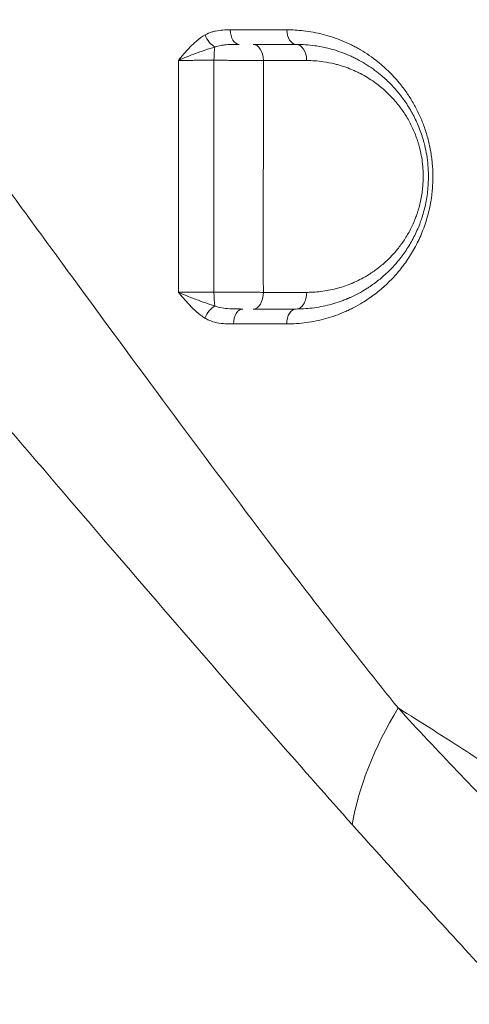
# Model space of a CAD drawing. Units: millimetres. Extents: x 59813 to 87602, y 21896 to 28646.
# Drawn here: x 62358 to 62494, y 23713 to 24010 of the extents above; entities that cross this region are included whole.
import ezdxf

# ---------------------------------------------------------------- set-up
doc = ezdxf.new("R2010")
doc.units = ezdxf.units.MM
doc.styles.get("Standard").update_dxf_attribs({"font": 'arial.ttf'})
doc.dimstyles.new('ISO-25', dxfattribs={"dimtxt": 2.5, "dimasz": 2.5, "dimexe": 1.25, "dimexo": 0.625, "dimtad": 1, "dimtxsty": 'Standard', "dimcen": 2.5, "dimadec": 0, "dimazin": 0, "dimtfac": 1, "dimtmove": 0, "dimatfit": 3, "dimfxl": 1, "dimarcsym": 0})

# ---------------------------------------------------------------- blocks, each defined once
blk = doc.blocks.new('*D4')
at = {"color": 0, "lineweight": -2, "transparency": 16777216}
for p, q in [((60274.22, 28136.91), (60152.97, 28136.91)), ((60154.22, 27956.91), (60154.22, 22075.77)), ((60274.22, 21895.77), (60152.97, 21895.77))]:
    blk.add_line(p, q, dxfattribs=at)
at = {"color": 0, "transparency": 16777216}
for points in [[(60124.22, 27956.91), (60184.22, 27956.91), (60154.22, 28136.91)], [(60124.22, 22075.77), (60184.22, 22075.77), (60154.22, 21895.77)]]:
    blk.add_solid(points, dxfattribs=at)
at = {"layer": 'Defpoints', "color": 0, "transparency": 16777216}
for p in [(63997.47, 28136.91), (60154.22, 21895.77), (61939.36, 21895.77)]:
    blk.add_point(p, dxfattribs=at)
at = {"color": 0, "transparency": 16777216, "insert": (59976.58, 25016.34), "char_height": 250, "attachment_point": 5, "rotation": 90}
blk.add_mtext('625', dxfattribs=at)

msp = doc.modelspace()

# ---------------------------------------------------------------- linework, layer by layer
at = {"color": 0, "linetype": 'Continuous', "lineweight": 0}
for p, q in [((62486.828, 23792.86), (62486.828, 23792.859)), ((62490.847, 23790.283), (62490.847, 23790.284)), ((62486.828, 23735.237), (62486.828, 23735.237)), ((62490.847, 23730.855), (62490.847, 23730.855))]:
    msp.add_line(p, q, dxfattribs=at)
for centre, radius, start, end in [((62428.101, 23779.518), 15, 59.99184, 59.99633), ((62428.107, 23779.521), 14.993, 22.67566, 22.68004)]:
    msp.add_arc(centre, radius, start, end, dxfattribs=at)
at = {"color": 0, "linetype": 'Continuous', "lineweight": 0, "extrusion": (0, 0, -1)}
for centre, major_axis, ratio, start_param, end_param in [((62416.344, 24005.793), (-2.229, 3.909), 0.5494021, -2.445192, -1.2993865), ((62441.241, 24007.304), (0, -4.5), 0.6301144, 0, 1.5462944), ((62428.255, 23997.804), (0, 5), 0.6111358, 0, 1.5449236), ((62441.241, 23997.804), (0, 5), 0.6306065, 0, 1.5474444), ((62417.024, 23927.804), (0, 5), 0.131583, -2.5202185, -1.5610588), ((62416.296, 23920.079), (2.371, 3.825), 0.5326858, -1.8950082, -0.7503415)]:
    msp.add_ellipse(centre, major_axis=major_axis, ratio=ratio, start_param=start_param, end_param=end_param, dxfattribs=at)
at = {"color": 0, "linetype": 'Continuous', "lineweight": 0}
for centre, major_axis, ratio, start_param, end_param in [((62424.008, 24007.304), (0, -4.5), 0.6042776, -1.5427909, 0), ((62417.045, 23997.804), (0, -5), 0.1364302, -2.5699236, -1.6050899), ((62428.1, 23986.09), (3.205, -14.659), 0.0000065, 0, 0.0000261), ((62480.075, 23971.843), (0.713, -15.039), 0.0000031, 0, 0.0000124), ((62428.098, 23934.431), (3.205, 14.666), 0.0000053, 0, 0.0000213), ((62428.228, 23927.804), (0, -5), 0.6153535, 0, 1.5783514), ((62441.241, 23927.804), (0, -5), 0.6355293, 0, 1.5776153), ((62428.444, 23934.823), (-10.393, -11.516), 0.0000011, 0, 0.0000045), ((62425.058, 23918.304), (0, 4.5), 0.6109529, 0, 1.5748285), ((62441.241, 23918.304), (0, 4.5), 0.6362956, 0, 1.5743861), ((62540.479, 23798.161), (-74.398, -66.82), 0.5560139, -1.0679109, -0.6080282)]:
    msp.add_ellipse(centre, major_axis=major_axis, ratio=ratio, start_param=start_param, end_param=end_param, dxfattribs=at)
for points, knots in [([(62472.07, 23802.201), (62458.672, 23818.91), (62445.152, 23836.313), (62421.97, 23866.913), (62402.689, 23892.729), (62378.216, 23926.025), (62360.891, 23949.701), (62350.933, 23963.32), (62335.913, 23983.865), (62313.067, 24015.09), (62292.211, 24043.418), (62273.781, 24068.336), (62260.556, 24086.141), (62247.026, 24104.235), (62241.561, 24111.53)], [-44.5626562, -44.5626562, -44.5626562, -44.5626562, -36.2792297, -36.2792297, -30.458532, -24.6378343, -21.7274854, -20.272311, -18.8171366, -12.9964389, -7.1757412, -7.1757412, -2.8702965, 0, 0, 0, 0]), ([(62200.978, 24061.919), (62206.978, 24055.351), (62221.892, 24038.897), (62236.59, 24022.411), (62257.146, 23999.174), (62280.495, 23972.5), (62306.139, 23942.785), (62322.999, 23923.157), (62334.176, 23910.126), (62353.617, 23887.426), (62381.048, 23855.382), (62402.601, 23830.379), (62428.466, 23800.585), (62443.448, 23783.518), (62458.192, 23766.947)], [0, 0, 0, 0, 2.8702965, 7.1757412, 7.1757412, 12.9964389, 18.8171366, 20.272311, 21.7274854, 24.6378343, 30.458532, 36.2792297, 36.2792297, 44.5626562, 44.5626562, 44.5626562, 44.5626562]), ([(62413.677, 24005.661), (62412.797, 24005.156), (62411.107, 24003.935), (62408.807, 24001.707), (62407.014, 23999.651), (62405.964, 23998.385), (62405.614, 23997.963), (62405.611, 23997.959), (62405.608, 23997.955), (62405.604, 23997.951)], [-1.2820659, -1.2820659, -1.2820659, -1.2820659, -0.9157614, -0.5494568, -0.1831523, 0, 0, 0, 0.0017761, 0.0017761, 0.0017761, 0.0017761]), ([(62421.29, 24007.178), (62420.554, 24007.177), (62419.074, 24007.15), (62417.236, 24006.935), (62415.41, 24006.485), (62414.348, 24006.047), (62413.677, 24005.661)], [-0.97728138, -0.97728138, -0.97728138, -0.97728138, -0.69805813, -0.41883488, -0.27922325, 0, 0, 0, 0]), ([(62438.378, 23918.287), (62440.377, 23918.288), (62444.371, 23918.562), (62449.271, 23919.579), (62453.093, 23920.79), (62455.427, 23921.71), (62457.264, 23922.545), (62459.085, 23923.449), (62461.621, 23924.877), (62464.215, 23926.63), (62466.431, 23928.373), (62468.045, 23929.771), (62469.605, 23931.261), (62471.605, 23933.367), (62473.973, 23936.259), (62476.1, 23939.479), (62477.622, 23942.239), (62479.012, 23945.111), (62480.509, 23948.967), (62481.484, 23952.676), (62482.035, 23955.628), (62482.277, 23957.33), (62482.532, 23959.921), (62482.653, 23962.988), (62482.492, 23966.273), (62482.195, 23968.852), (62481.788, 23971.41), (62481.074, 23974.552), (62480.112, 23977.562), (62479.215, 23979.862), (62478.232, 23982.106), (62476.851, 23984.791), (62474.981, 23987.802), (62473.449, 23989.884), (62472.028, 23991.635), (62470.921, 23992.898), (62469.578, 23994.292), (62467.996, 23995.815), (62465.941, 23997.585), (62463.366, 23999.493), (62461.148, 24000.901), (62459.34, 24001.919), (62457.515, 24002.863), (62454.252, 24004.341), (62449.417, 24005.947), (62445.431, 24006.682), (62441.757, 24007.101), (62440.081, 24007.195), (62438.406, 24007.193)], [0, 0, 0, 0, 0.7828848, 1.5657695, 1.9572119, 2.3486543, 2.5443754, 2.7400966, 3.131539, 3.6534622, 3.9144238, 4.1753853, 4.4363469, 4.6973085, 5.2192317, 5.7411548, 6.0021164, 6.263078, 6.7850012, 7.3069243, 7.4374051, 7.6983667, 7.8288475, 8.2202899, 8.6117323, 8.8074534, 9.0031746, 9.394617, 9.7860594, 9.9817806, 10.1775018, 10.5689441, 10.9603865, 11.3518289, 11.4496895, 11.7432713, 11.9389924, 12.1347136, 12.526156, 12.9175984, 13.3090408, 13.5047619, 13.7004831, 14.0919255, 14.8748103, 15.657695, 15.657695, 16.3090785, 16.3090785, 16.3090785, 16.3090785]), ([(62405.604, 23997.951), (62405.609, 23997.953), (62405.614, 23997.955), (62405.619, 23997.957), (62406.128, 23998.179), (62407.7, 23998.846), (62410.455, 23999.928), (62413.691, 24001.1), (62415.713, 24001.743), (62416.676, 24002.009)], [-0.0017761, -0.0017761, -0.0017761, -0.0017761, 0, 0, 0, 0.1831523, 0.5494568, 0.9157614, 1.2820659, 1.2820659, 1.2820659, 1.2820659]), ([(62416.676, 24002.009), (62417.241, 24002.211), (62418.166, 24002.442), (62419.859, 24002.678), (62421.667, 24002.79), (62423.222, 24002.804), (62424.008, 24002.804)], [0, 0, 0, 0, 0.27922325, 0.41883488, 0.69805813, 0.97728138, 0.97728138, 0.97728138, 0.97728138]), ([(62441.241, 23922.804), (62441.535, 23922.804), (62441.829, 23922.807), (62443.892, 23922.852), (62447.429, 23923.165), (62451.775, 23924.143), (62454.742, 23925.132), (62456.098, 23925.661), (62456.719, 23925.919), (62457.029, 23926.051), (62457.286, 23926.162), (62457.492, 23926.253), (62459.235, 23927.033), (62460.91, 23927.924), (62462.533, 23928.941), (62462.663, 23929.023), (62462.889, 23929.167), (62463.341, 23929.46), (62464.237, 23930.064), (62466.001, 23931.345), (62468.913, 23933.786), (62471.586, 23936.634), (62474.01, 23939.797), (62475.888, 23942.669), (62477.506, 23945.82), (62478.542, 23948.317), (62479.034, 23949.686), (62479.72, 23951.766), (62480.528, 23954.839), (62481.128, 23959.009), (62481.258, 23962.062), (62481.22, 23964.614), (62481.055, 23967.044), (62480.614, 23970.071), (62480.094, 23972.391), (62479.627, 23974.068), (62479.189, 23975.488), (62478.325, 23977.923), (62477.134, 23980.557), (62475.779, 23983.017), (62474.311, 23985.381), (62472.289, 23988.131), (62469.617, 23991.086), (62467.007, 23993.46), (62464.497, 23995.389), (62462.151, 23996.941), (62460.131, 23998.083), (62458.69, 23998.802), (62457.86, 23999.19), (62456.608, 23999.749), (62454.708, 24000.501), (62452.57, 24001.184), (62449.985, 24001.869), (62448.234, 24002.21), (62445.034, 24002.669), (62443.137, 24002.804), (62441.241, 24002.804)], [0, 0, 0, 0, 0.1000371, 0.1000371, 0.7012866, 1.302536, 1.6031607, 1.753473, 1.7910511, 1.8286292, 1.8662073, 1.8849964, 1.9037854, 2.5050348, 2.5175608, 2.5300869, 2.5551389, 2.6052431, 2.7054513, 2.9058678, 3.3067007, 3.9079501, 4.1083666, 4.5091996, 4.9100325, 5.110449, 5.2607613, 5.3108654, 5.7116984, 6.1125313, 6.4131561, 6.5133643, 6.7805863, 7.0478082, 7.3150302, 7.4152384, 7.5154467, 7.7158631, 8.1166961, 8.3171126, 8.517529, 8.918362, 9.3191949, 9.7200279, 10.0206526, 10.3212773, 10.621902, 10.7722144, 10.8473705, 10.9225267, 11.2231514, 11.5237761, 11.6740885, 12.1250255, 12.1250255, 12.7664484, 12.7664484, 12.7664484, 12.7664484]), ([(62405.604, 23997.951), (62406.042, 23997.954), (62406.954, 23997.96), (62408.416, 23997.968), (62409.946, 23997.973), (62411.511, 23997.977), (62413.662, 23997.979), (62415.299, 23997.977), (62416.363, 23997.975)], [-1.5043657, -1.5043657, -1.5043657, -1.5043657, -1.2894563, -1.0745469, -0.8596376, -0.6447282, -0.4298188, 0, 0, 0, 0]), ([(62416.363, 23997.975), (62417.11, 23997.975), (62418.619, 23997.976), (62420.506, 23997.974), (62422.005, 23997.972), (62423.494, 23997.969), (62425.315, 23997.964), (62428.15, 23997.953), (62430.117, 23997.941), (62431.309, 23997.933)], [-1.1863999, -1.1863999, -1.1863999, -1.1863999, -1.0169142, -0.8474285, -0.7626856, -0.6779428, -0.5084571, -0.3389714, 0, 0, 0, 0]), ([(62444.393, 23997.92), (62446.065, 23997.919), (62447.737, 23997.799), (62450.558, 23997.394), (62452.102, 23997.094), (62454.381, 23996.492), (62456.265, 23995.892), (62457.941, 23995.232), (62459.044, 23994.741), (62459.776, 23994.401), (62461.046, 23993.77), (62462.827, 23992.769), (62464.896, 23991.408), (62467.109, 23989.716), (62469.41, 23987.635), (62471.767, 23985.045), (62473.55, 23982.635), (62474.844, 23980.564), (62476.04, 23978.409), (62477.09, 23976.101), (62477.853, 23973.968), (62478.24, 23972.725), (62478.652, 23971.255), (62479.111, 23969.223), (62479.501, 23966.572), (62479.647, 23964.444), (62479.681, 23962.209), (62479.568, 23959.535), (62479.041, 23955.883), (62478.329, 23953.193), (62477.726, 23951.371), (62477.292, 23950.172), (62476.38, 23947.986), (62474.956, 23945.227), (62473.301, 23942.712), (62471.166, 23939.943), (62468.81, 23937.449), (62466.245, 23935.312), (62464.69, 23934.191), (62463.9, 23933.662), (62463.502, 23933.406), (62463.303, 23933.279), (62463.188, 23933.208), (62461.758, 23932.317), (62460.281, 23931.537), (62458.745, 23930.855), (62458.564, 23930.775), (62458.337, 23930.677), (62458.064, 23930.562), (62457.516, 23930.337), (62456.321, 23929.874), (62453.706, 23929.008), (62449.874, 23928.153), (62446.756, 23927.88), (62444.937, 23927.84), (62444.678, 23927.838), (62444.418, 23927.838)], [-12.7664484, -12.7664484, -12.7664484, -12.7664484, -12.1250255, -12.1250255, -11.6740885, -11.5237761, -11.2231514, -10.9225267, -10.8473705, -10.7722144, -10.621902, -10.3212773, -10.0206526, -9.7200279, -9.3191949, -8.918362, -8.517529, -8.3171126, -8.1166961, -7.7158631, -7.5154467, -7.4152384, -7.3150302, -7.0478082, -6.7805863, -6.5133643, -6.4131561, -6.1125313, -5.7116984, -5.3108654, -5.2607613, -5.110449, -4.9100325, -4.5091996, -4.1083666, -3.9079501, -3.3067007, -2.9058678, -2.7054513, -2.6052431, -2.5551389, -2.5300869, -2.5175608, -2.5050348, -1.9037854, -1.8849964, -1.8662073, -1.8286292, -1.7910511, -1.753473, -1.6031607, -1.302536, -0.7012866, -0.1000371, -0.1000371, 0, 0, 0, 0]), ([(62416.366, 23927.852), (62415.832, 23927.852), (62414.75, 23927.853), (62413.115, 23927.853), (62411.498, 23927.852), (62409.929, 23927.851), (62407.912, 23927.848), (62406.505, 23927.846), (62405.629, 23927.844)], [-1.5094399, -1.5094399, -1.5094399, -1.5094399, -1.2938057, -1.0781714, -0.8625371, -0.6469028, -0.4312686, 0, 0, 0, 0]), ([(62405.629, 23927.844), (62405.633, 23927.839), (62405.636, 23927.835), (62405.64, 23927.831), (62406.344, 23926.998), (62407.748, 23925.33), (62409.941, 23922.954), (62411.913, 23921.203), (62413.179, 23920.326), (62413.61, 23920.058)], [-1.2666995, -1.2666995, -1.2666995, -1.2666995, -1.2649241, -1.2649241, -1.2649241, -0.9035172, -0.5421103, -0.1807034, 0, 0, 0, 0]), ([(62416.641, 23923.738), (62416.161, 23923.879), (62414.688, 23924.342), (62412.073, 23925.265), (62408.789, 23926.518), (62406.654, 23927.398), (62405.644, 23927.837), (62405.639, 23927.839), (62405.634, 23927.841), (62405.629, 23927.844)], [0, 0, 0, 0, 0.1807034, 0.5421103, 0.9035172, 1.2649241, 1.2649241, 1.2649241, 1.2666995, 1.2666995, 1.2666995, 1.2666995]), ([(62425.058, 23922.804), (62424.165, 23922.804), (62422.375, 23922.814), (62419.871, 23922.957), (62417.969, 23923.284), (62416.961, 23923.613), (62416.641, 23923.738)], [0, 0, 0, 0, 0.320208, 0.640416, 0.960624, 1.120728, 1.120728, 1.120728, 1.120728]), ([(62413.61, 23920.058), (62413.991, 23919.82), (62415.172, 23919.197), (62417.262, 23918.576), (62419.782, 23918.305), (62421.47, 23918.285), (62422.309, 23918.285)], [-1.120728, -1.120728, -1.120728, -1.120728, -0.960624, -0.640416, -0.320208, 0, 0, 0, 0]), ([(62422.309, 23918.285), (62427.63, 23918.286), (62432.885, 23918.286), (62438.175, 23918.287), (62438.276, 23918.287), (62438.378, 23918.287)], [0, 0, 0, 0, 2.0306303, 2.0306303, 2.0703675, 2.0703675, 2.0703675, 2.0703675]), ([(62472.07, 23802.201), (62479.221, 23797.719), (62486.136, 23793.319), (62492.832, 23789.006), (62499.632, 23784.627), (62506.203, 23780.339), (62512.587, 23776.128), (62519.274, 23771.716), (62525.753, 23767.391), (62532.042, 23763.149), (62544.954, 23754.441), (62557.072, 23746.086), (62568.538, 23738.052), (62569.063, 23737.684), (62569.586, 23737.316), (62570.109, 23736.95), (62570.876, 23736.411), (62571.639, 23735.874), (62572.4, 23735.339), (62584.502, 23726.818), (62595.818, 23718.661), (62606.504, 23710.83), (62617.861, 23702.506), (62628.506, 23694.549), (62638.575, 23686.916), (62649.722, 23678.465), (62660.163, 23670.411), (62670.027, 23662.707), (62672.825, 23660.522), (62675.574, 23658.367), (62678.282, 23656.236)], [37.8573945, 37.8573945, 37.8573945, 37.8573945, 40.1561623, 40.1561623, 40.1561623, 42.49021, 42.49021, 42.49021, 44.93539, 44.93539, 44.93539, 49.9549487, 49.9549487, 49.9549487, 50.1848886, 50.1848886, 50.1848886, 50.5225074, 50.5225074, 50.5225074, 55.8947833, 55.8947833, 55.8947833, 61.604678, 61.604678, 61.604678, 67.9263576, 67.9263576, 67.9263576, 69.7190995, 69.7190995, 69.7190995, 69.7190995]), ([(62613.172, 23662.646), (62606.54, 23669.139), (62589.505, 23685.589), (62571.412, 23702.721), (62559.753, 23713.834), (62559.257, 23714.307), (62542.255, 23730.525), (62519.345, 23752.632), (62489.925, 23782.969), (62478.037, 23795.688), (62472.07, 23802.201)], [-30.1928391, -30.1928391, -30.1928391, -30.1928391, -25.3652855, -18.1239552, -18.1239552, -17.8024323, -17.8024323, -7.1209729, -3.5604865, 0, 0, 0, 0]), ([(62458.192, 23766.947), (62464.529, 23759.824), (62477.134, 23745.807), (62508.269, 23711.816), (62532.477, 23686.116), (62550.574, 23666.788), (62551.103, 23666.224), (62563.517, 23652.962), (62582.873, 23632.181), (62601.368, 23611.827), (62608.622, 23603.744)], [0, 0, 0, 0, 3.5604865, 7.1209729, 17.8024323, 17.8024323, 18.1239552, 18.1239552, 25.3652855, 30.1928391, 30.1928391, 30.1928391, 30.1928391])]:
    msp.add_open_spline(points, degree=3, knots=knots, dxfattribs=at)
for points in [[(62438.406, 24007.193), (62432.775, 24007.188), (62427.068, 24007.183), (62421.29, 24007.178)], [(62441.241, 24002.804), (62436.955, 24002.804), (62432.626, 24002.804), (62428.255, 24002.804)], [(62405.604, 23997.951), (62405.616, 23974.546), (62405.626, 23951.178), (62405.629, 23927.844)], [(62416.366, 23927.852), (62416.368, 23951.185), (62416.367, 23974.558), (62416.363, 23997.975)], [(62431.304, 23927.841), (62431.301, 23951.258), (62431.304, 23974.625), (62431.309, 23997.933)], [(62431.309, 23997.933), (62435.713, 23997.929), (62440.075, 23997.925), (62444.393, 23997.92)], [(62431.304, 23927.841), (62430.71, 23927.842), (62429.463, 23927.845), (62427.468, 23927.847), (62425.357, 23927.85), (62423.173, 23927.851), (62420.915, 23927.852), (62418.628, 23927.853), (62417.113, 23927.852), (62416.366, 23927.852)], [(62444.418, 23927.838), (62440.093, 23927.839), (62435.721, 23927.84), (62431.304, 23927.841)], [(62428.228, 23922.804), (62432.61, 23922.804), (62436.948, 23922.804), (62441.241, 23922.804)]]:
    msp.add_open_spline(points, degree=3, dxfattribs=at)

# ---------------------------------------------------------------- dimensions: what is measured, and where the dimension line sits
dim = msp.add_linear_dim(base=(60154.222, 21895.774), p1=(63997.471, 28136.913), p2=(61939.358, 21895.774), angle=90, text='625', dimstyle='ISO-25', override={"dimtxt": 250, "dimasz": 180, "dimgap": 50, "dimtad": 2, "dimfxl": 120, "dimfxlon": 1})
dim.commit()
dim.dimension.update_dxf_attribs({"geometry": '*D4', "text_midpoint": (59976.578, 25016.344)})

doc.saveas('drawing.dxf')
